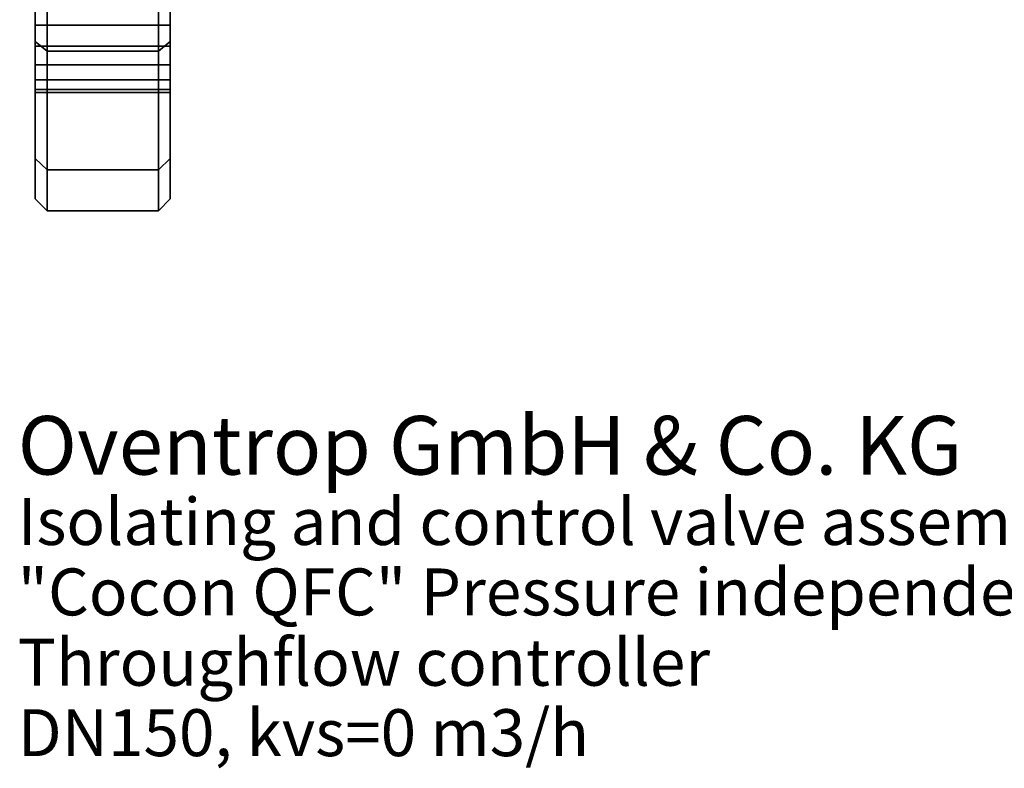
# Model space of a CAD drawing. Extents: x -195 to 303, y -238 to 142.
# Drawn here: x -195 to -27, y -238 to -110 of the extents above; entities that cross this region are included whole.
import ezdxf

# ---------------------------------------------------------------- set-up
doc = ezdxf.new("R2010")
doc.units = 0
doc.header["$MEASUREMENT"] = 0
doc.layers.add('$TD_AUDIT_GENERATED_(27)', color=7, linetype='Continuous')
doc.styles.get("Standard").update_dxf_attribs({"font": 'txt', "height": 0.2})

# ---------------------------------------------------------------- blocks, each defined once
blk = doc.blocks.new('(null)_Text28826')
at = {"layer": '$TD_AUDIT_GENERATED_(27)', "color": 1}
blk.add_text('Oventrop GmbH & Co. KG', height=10, dxfattribs=at).set_placement((0, -45))
at = {"layer": '$TD_AUDIT_GENERATED_(27)', "color": 2}
for s, p in [('Isolating and control valve assemblies', (0, -57)), ('"Cocon QFC" Pressure independent control valve (1.5 - 150 kbm/h)', (0, -69)), ('Throughflow controller', (0, -81)), ('DN150, kvs=0 m3/h', (0, -93))]:
    blk.add_text(s, height=8, dxfattribs=at).set_placement(p)
blk = doc.blocks.new('Block_Picture__28826')
at = {"layer": '$TD_AUDIT_GENERATED_(27)', "color": 9}
for points, invisible_edges in [([(-192, -113.67, 82.58), (-192, -44.08, 60.68), (-192, -60.68, 44.08)], 9), ([(-192, -113.67, 82.58), (-192, -82.58, 113.67), (-192, -44.08, 60.68)], 10), ([(-190, -115.28, -83.76), (-190, -44.08, -60.68), (-190, -60.68, -44.08)], 9), ([(-190, -115.28, -83.76), (-190, -83.76, -115.28), (-190, -44.08, -60.68)], 10), ([(-171, -115.28, 83.76), (-171, -44.08, 60.68), (-171, -60.68, 44.08)], 9), ([(-171, -115.28, 83.76), (-171, -83.76, 115.28), (-171, -44.08, 60.68)], 10), ([(-169, -44.08, -60.68), (-169, -113.67, -82.58), (-169, -82.58, -113.67)], 9), ([(-169, -44.08, -60.68), (-169, -60.68, -44.08), (-169, -113.67, -82.58)], 10), ([(-192, -82.58, -113.67), (-192, -113.67, -82.58), (-192, -60.68, -44.08)], 10), ([(-192, -113.67, -82.58), (-192, -65.45, -34.72), (-192, -60.68, -44.08)], 9), ([(-192, -104.11, 55.22), (-192, -113.67, 82.58), (-192, -60.68, 44.08)], 11), ([(-190, -83.76, 115.28), (-190, -115.28, 83.76), (-190, -60.68, 44.08)], 10), ([(-190, -115.28, 83.76), (-190, -65.45, 34.72), (-190, -60.68, 44.08)], 9), ([(-190, -104.11, -55.22), (-190, -115.28, -83.76), (-190, -60.68, -44.08)], 11), ([(-190, -60.68, 44.08), (-190, -107.32, 56.86), (-190, -115.28, 83.76)], 3), ([(-190, -71.33, -23.18), (-190, -60.68, -44.08), (-190, -115.28, -83.76)], 8), ([(-171, -60.68, -44.08), (-171, -107.32, -56.86), (-171, -115.28, -83.76)], 3), ([(-171, -71.33, 23.18), (-171, -60.68, 44.08), (-171, -115.28, 83.76)], 8), ([(-171, -83.76, -115.28), (-171, -115.28, -83.76), (-171, -60.68, -44.08)], 10), ([(-171, -115.28, -83.76), (-171, -65.45, -34.72), (-171, -60.68, -44.08)], 9), ([(-171, -104.11, 55.22), (-171, -115.28, 83.76), (-171, -60.68, 44.08)], 11), ([(-169, -60.68, 44.08), (-169, -82.58, 113.67), (-169, -113.67, 82.58)], 9), ([(-169, -65.45, 34.72), (-169, -60.68, 44.08), (-169, -113.67, 82.58)], 10), ([(-169, -60.68, -44.08), (-169, -104.11, -55.22), (-169, -113.67, -82.58)], 11), ([(-192, -113.67, -82.58), (-192, -104.11, -55.22), (-192, -65.45, -34.72)], 11), ([(-190, -115.28, 83.76), (-190, -104.11, 55.22), (-190, -65.45, 34.72)], 11), ([(-171, -115.28, -83.76), (-171, -104.11, -55.22), (-171, -65.45, -34.72)], 11), ([(-169, -65.45, 34.72), (-169, -113.67, 82.58), (-169, -104.11, 55.22)], 11), ([(-192, -110.87, 34.42), (-192, -71.33, 23.18), (-192, -71.49, 22.19)], 9), ([(-192, -110.87, 34.42), (-192, -107.55, 34.95), (-192, -71.33, 23.18)], 10), ([(-192, -107.55, -34.95), (-192, -110.87, -34.42), (-192, -71.49, -22.19)], 10), ([(-192, -110.87, -34.42), (-192, -71.54, -21.87), (-192, -71.49, -22.19)], 9), ([(-192, -140.5), (-192, -71.49, 22.19), (-192, -75)], 9), ([(-192, -140.5), (-192, -110.87, 34.42), (-192, -71.49, 22.19)], 11), ([(-192, -110.87, -34.42), (-192, -114.42, -34.98), (-192, -71.54, -21.87)], 10), ([(-192, -114.42, -34.98), (-192, -75), (-192, -71.54, -21.87)], 9), ([(-190, -110.87, -34.42), (-190, -71.33, -23.18), (-190, -71.49, -22.19)], 9), ([(-190, -110.87, -34.42), (-190, -107.55, -34.95), (-190, -71.33, -23.18)], 10), ([(-190, -71.33, 23.18), (-190, -142.5), (-190, -107.55, 34.95)], 3), ([(-190, -71.33, 23.18), (-190, -75), (-190, -142.5)], 8), ([(-190, -71.33, -23.18), (-190, -107.55, -34.95), (-190, -110.87, -34.42)], 8), ([(-190, -71.33, -23.18), (-190, -110.87, -34.42), (-190, -114.42, -34.98)], 9), ([(-190, -71.33, -23.18), (-190, -114.42, -34.98), (-190, -75)], 3), ([(-190, -71.33, -23.18), (-190, -115.28, -83.76), (-190, -101.57, -52.68)], 11), ([(-190, -107.55, 34.95), (-190, -110.87, 34.42), (-190, -71.49, 22.19)], 10), ([(-190, -110.87, 34.42), (-190, -71.54, 21.87), (-190, -71.49, 22.19)], 9), ([(-190, -142.5), (-190, -71.49, -22.19), (-190, -75)], 9), ([(-190, -142.5), (-190, -110.87, -34.42), (-190, -71.49, -22.19)], 11), ([(-190, -110.87, 34.42), (-190, -114.42, 34.98), (-190, -71.54, 21.87)], 10), ([(-190, -114.42, 34.98), (-190, -75), (-190, -71.54, 21.87)], 9), ([(-171, -71.33, -23.18), (-171, -142.5), (-171, -107.55, -34.95)], 3), ([(-171, -71.33, -23.18), (-171, -75), (-171, -142.5)], 8), ([(-171, -71.33, 23.18), (-171, -107.55, 34.95), (-171, -110.87, 34.42)], 8), ([(-171, -71.33, 23.18), (-171, -110.87, 34.42), (-171, -114.42, 34.98)], 9), ([(-171, -71.33, 23.18), (-171, -114.42, 34.98), (-171, -75)], 3), ([(-171, -71.33, 23.18), (-171, -115.28, 83.76), (-171, -101.57, 52.68)], 11), ([(-171, -110.87, 34.42), (-171, -71.33, 23.18), (-171, -71.49, 22.19)], 9), ([(-171, -110.87, 34.42), (-171, -107.55, 34.95), (-171, -71.33, 23.18)], 10), ([(-171, -107.55, -34.95), (-171, -110.87, -34.42), (-171, -71.49, -22.19)], 10), ([(-171, -110.87, -34.42), (-171, -71.54, -21.87), (-171, -71.49, -22.19)], 9), ([(-171, -142.5), (-171, -71.49, 22.19), (-171, -75)], 9), ([(-171, -142.5), (-171, -110.87, 34.42), (-171, -71.49, 22.19)], 11), ([(-171, -110.87, -34.42), (-171, -114.42, -34.98), (-171, -71.54, -21.87)], 10), ([(-171, -114.42, -34.98), (-171, -75), (-171, -71.54, -21.87)], 9), ([(-169, -71.33, -23.18), (-169, -110.87, -34.42), (-169, -107.55, -34.95)], 9), ([(-169, -71.33, -23.18), (-169, -71.49, -22.19), (-169, -110.87, -34.42)], 10), ([(-169, -71.49, 22.19), (-169, -107.55, 34.95), (-169, -110.87, 34.42)], 9), ([(-169, -71.54, 21.87), (-169, -71.49, 22.19), (-169, -110.87, 34.42)], 10), ([(-169, -71.49, -22.19), (-169, -140.5), (-169, -110.87, -34.42)], 11), ([(-169, -71.49, -22.19), (-169, -75), (-169, -140.5)], 10), ([(-169, -71.54, 21.87), (-169, -110.87, 34.42), (-169, -114.42, 34.98)], 9), ([(-169, -75), (-169, -71.54, 21.87), (-169, -114.42, 34.98)], 10), ([(-192, -114.42, -34.98), (-192, -140.5), (-192, -75)], 11), ([(-190, -114.42, 34.98), (-190, -142.5), (-190, -75)], 11), ([(-190, -135.53, -44.03), (-190, -75), (-190, -117.63, -36.62)], 11), ([(-190, -114.42, -34.98), (-190, -117.63, -36.62), (-190, -75)], 10), ([(-190, -135.53, -44.03), (-190, -142.5), (-190, -75)], 8), ([(-171, -135.53, 44.03), (-171, -75), (-171, -117.63, 36.62)], 11), ([(-171, -114.42, 34.98), (-171, -117.63, 36.62), (-171, -75)], 10), ([(-171, -135.53, 44.03), (-171, -142.5), (-171, -75)], 8), ([(-171, -114.42, -34.98), (-171, -142.5), (-171, -75)], 11), ([(-169, -75), (-169, -114.42, 34.98), (-169, -140.5)], 11), ([(-190, -104.11, -55.22), (-190, -101.57, -52.68), (-190, -115.28, -83.76)], 10), ([(-171, -104.11, 55.22), (-171, -101.57, 52.68), (-171, -115.28, 83.76)], 10), ([(-192, -107.32, -56.86), (-192, -104.11, -55.22), (-192, -113.67, -82.58)], 10), ([(-192, -104.11, 55.22), (-192, -107.32, 56.86), (-192, -113.67, 82.58)], 10), ([(-190, -107.32, 56.86), (-190, -104.11, 55.22), (-190, -115.28, 83.76)], 10), ([(-190, -104.11, -55.22), (-190, -107.32, -56.86), (-190, -115.28, -83.76)], 10), ([(-190, -107.32, -56.86), (-190, -104.11, -55.22), (-190, -115.28, -83.76)], 10), ([(-171, -107.32, 56.86), (-171, -104.11, 55.22), (-171, -115.28, 83.76)], 10), ([(-171, -107.32, -56.86), (-171, -104.11, -55.22), (-171, -115.28, -83.76)], 10), ([(-171, -104.11, 55.22), (-171, -107.32, 56.86), (-171, -115.28, 83.76)], 10), ([(-169, -107.32, 56.86), (-169, -104.11, 55.22), (-169, -113.67, 82.58)], 10), ([(-169, -104.11, -55.22), (-169, -107.32, -56.86), (-169, -113.67, -82.58)], 10), ([(-192, -110.87, -57.42), (-192, -107.32, -56.86), (-192, -113.67, -82.58)], 10), ([(-192, -113.67, 82.58), (-192, -107.32, 56.86), (-192, -110.87, 57.42)], 9), ([(-192, -110.87, 57.42), (-192, -107.32, 56.86), (-190, -110.87, 57.42)], 2), ([(-192, -107.32, 56.86), (-190, -107.32, 56.86), (-190, -110.87, 57.42)], 8), ([(-192, -107.32, 34.98), (-192, -110.87, 34.42), (-190, -107.32, 34.98)], 2), ([(-192, -110.87, 34.42), (-190, -110.87, 34.42), (-190, -107.32, 34.98)], 8), ([(-192, -110.87, -34.42), (-192, -107.32, -34.98), (-190, -110.87, -34.42)], 2), ([(-192, -107.32, -34.98), (-190, -107.32, -34.98), (-190, -110.87, -34.42)], 8), ([(-192, -107.32, -56.86), (-192, -110.87, -57.42), (-190, -107.32, -56.86)], 2), ([(-192, -110.87, -57.42), (-190, -110.87, -57.42), (-190, -107.32, -56.86)], 8), ([(-190, -110.87, 57.42), (-190, -107.32, 56.86), (-190, -115.28, 83.76)], 10), ([(-190, -115.28, -83.76), (-190, -107.32, -56.86), (-190, -110.87, -57.42)], 9), ([(-190, -107.32, 56.86), (-190, -110.87, 57.42), (-190, -115.28, 83.76)], 10), ([(-190, -110.87, -57.42), (-190, -107.32, -56.86), (-190, -115.28, -83.76)], 10), ([(-190, -110.87, 57.42), (-190, -107.32, 56.86), (-171, -110.87, 57.42)], 2), ([(-190, -107.32, 56.86), (-171, -107.32, 56.86), (-171, -110.87, 57.42)], 8), ([(-190, -107.32, 34.98), (-190, -110.87, 34.42), (-171, -107.32, 34.98)], 2), ([(-190, -110.87, 34.42), (-171, -110.87, 34.42), (-171, -107.32, 34.98)], 8), ([(-190, -110.87, -34.42), (-190, -107.32, -34.98), (-171, -110.87, -34.42)], 2), ([(-190, -107.32, -34.98), (-171, -107.32, -34.98), (-171, -110.87, -34.42)], 8), ([(-190, -107.32, -56.86), (-190, -110.87, -57.42), (-171, -107.32, -56.86)], 2), ([(-190, -110.87, -57.42), (-171, -110.87, -57.42), (-171, -107.32, -56.86)], 8), ([(-171, -107.32, -56.86), (-171, -110.87, -57.42), (-171, -115.28, -83.76)], 10), ([(-171, -110.87, 57.42), (-171, -107.32, 56.86), (-171, -115.28, 83.76)], 10), ([(-171, -110.87, -57.42), (-171, -107.32, -56.86), (-171, -115.28, -83.76)], 10), ([(-171, -115.28, 83.76), (-171, -107.32, 56.86), (-171, -110.87, 57.42)], 9), ([(-171, -110.87, 57.42), (-171, -107.32, 56.86), (-169, -110.87, 57.42)], 2), ([(-171, -107.32, 56.86), (-169, -107.32, 56.86), (-169, -110.87, 57.42)], 8), ([(-171, -107.32, 34.98), (-171, -110.87, 34.42), (-169, -107.32, 34.98)], 2), ([(-171, -110.87, 34.42), (-169, -110.87, 34.42), (-169, -107.32, 34.98)], 8), ([(-171, -110.87, -34.42), (-171, -107.32, -34.98), (-169, -110.87, -34.42)], 2), ([(-171, -107.32, -34.98), (-169, -107.32, -34.98), (-169, -110.87, -34.42)], 8), ([(-171, -107.32, -56.86), (-171, -110.87, -57.42), (-169, -107.32, -56.86)], 2), ([(-171, -110.87, -57.42), (-169, -110.87, -57.42), (-169, -107.32, -56.86)], 8), ([(-169, -110.87, 57.42), (-169, -107.32, 56.86), (-169, -113.67, 82.58)], 10), ([(-169, -113.67, -82.58), (-169, -107.32, -56.86), (-169, -110.87, -57.42)], 9), ([(-190, -110.87, 34.42), (-190, -107.55, 34.95), (-190, -142.5)], 10), ([(-171, -110.87, -34.42), (-171, -107.55, -34.95), (-171, -142.5)], 10), ([(-192, -114.42, -56.86), (-192, -110.87, -57.42), (-192, -113.67, -82.58)], 10), ([(-192, -114.42, 34.98), (-192, -110.87, 34.42), (-192, -140.5)], 10), ([(-192, -113.67, 82.58), (-192, -110.87, 57.42), (-192, -114.42, 56.86)], 9), ([(-192, -110.87, 34.42), (-192, -114.42, 34.98), (-190, -110.87, 34.42)], 2), ([(-192, -114.42, 34.98), (-190, -114.42, 34.98), (-190, -110.87, 34.42)], 8), ([(-192, -114.42, 56.86), (-192, -110.87, 57.42), (-190, -114.42, 56.86)], 2), ([(-192, -110.87, 57.42), (-190, -110.87, 57.42), (-190, -114.42, 56.86)], 8), ([(-192, -110.87, -57.42), (-192, -114.42, -56.86), (-190, -110.87, -57.42)], 2), ([(-192, -114.42, -56.86), (-190, -114.42, -56.86), (-190, -110.87, -57.42)], 8), ([(-192, -114.42, -34.98), (-192, -110.87, -34.42), (-190, -114.42, -34.98)], 2), ([(-192, -110.87, -34.42), (-190, -110.87, -34.42), (-190, -114.42, -34.98)], 8), ([(-190, -114.42, 56.86), (-190, -110.87, 57.42), (-190, -115.28, 83.76)], 10), ([(-190, -114.42, -34.98), (-190, -110.87, -34.42), (-190, -142.5)], 10), ([(-190, -115.28, -83.76), (-190, -110.87, -57.42), (-190, -114.42, -56.86)], 9), ([(-190, -115.28, 83.76), (-190, -110.87, 57.42), (-190, -114.42, 56.86)], 9), ([(-190, -114.42, 34.98), (-190, -110.87, 34.42), (-190, -142.5)], 10), ([(-190, -114.42, -56.86), (-190, -110.87, -57.42), (-190, -115.28, -83.76)], 10), ([(-190, -110.87, 34.42), (-190, -114.42, 34.98), (-171, -110.87, 34.42)], 2), ([(-190, -114.42, 34.98), (-171, -114.42, 34.98), (-171, -110.87, 34.42)], 8), ([(-190, -114.42, 56.86), (-190, -110.87, 57.42), (-171, -114.42, 56.86)], 2), ([(-190, -110.87, 57.42), (-171, -110.87, 57.42), (-171, -114.42, 56.86)], 8), ([(-190, -110.87, -57.42), (-190, -114.42, -56.86), (-171, -110.87, -57.42)], 2), ([(-190, -114.42, -56.86), (-171, -114.42, -56.86), (-171, -110.87, -57.42)], 8), ([(-190, -114.42, -34.98), (-190, -110.87, -34.42), (-171, -114.42, -34.98)], 2), ([(-190, -110.87, -34.42), (-171, -110.87, -34.42), (-171, -114.42, -34.98)], 8), ([(-171, -115.28, -83.76), (-171, -110.87, -57.42), (-171, -114.42, -56.86)], 9), ([(-171, -114.42, -34.98), (-171, -110.87, -34.42), (-171, -142.5)], 10), ([(-171, -114.42, 56.86), (-171, -110.87, 57.42), (-171, -115.28, 83.76)], 10), ([(-171, -114.42, -56.86), (-171, -110.87, -57.42), (-171, -115.28, -83.76)], 10), ([(-171, -114.42, 34.98), (-171, -110.87, 34.42), (-171, -142.5)], 10), ([(-171, -115.28, 83.76), (-171, -110.87, 57.42), (-171, -114.42, 56.86)], 9), ([(-171, -110.87, 34.42), (-171, -114.42, 34.98), (-169, -110.87, 34.42)], 2), ([(-171, -114.42, 34.98), (-169, -114.42, 34.98), (-169, -110.87, 34.42)], 8), ([(-171, -114.42, 56.86), (-171, -110.87, 57.42), (-169, -114.42, 56.86)], 2), ([(-171, -110.87, 57.42), (-169, -110.87, 57.42), (-169, -114.42, 56.86)], 8), ([(-171, -110.87, -57.42), (-171, -114.42, -56.86), (-169, -110.87, -57.42)], 2), ([(-171, -114.42, -56.86), (-169, -114.42, -56.86), (-169, -110.87, -57.42)], 8), ([(-171, -114.42, -34.98), (-171, -110.87, -34.42), (-169, -114.42, -34.98)], 2), ([(-171, -110.87, -34.42), (-169, -110.87, -34.42), (-169, -114.42, -34.98)], 8), ([(-169, -114.42, 56.86), (-169, -110.87, 57.42), (-169, -113.67, 82.58)], 10), ([(-169, -114.42, -34.98), (-169, -110.87, -34.42), (-169, -140.5)], 10), ([(-169, -113.67, -82.58), (-169, -110.87, -57.42), (-169, -114.42, -56.86)], 9), ([(-192, -117.63, -55.22), (-192, -114.42, -56.86), (-192, -113.67, -82.58)], 10), ([(-192, -133.62, -43.42), (-192, -117.63, -55.22), (-192, -113.67, -82.58)], 3), ([(-192, -113.67, 82.58), (-192, -114.42, 56.86), (-192, -117.63, 55.22)], 9), ([(-192, -113.67, 82.58), (-192, -117.63, 55.22), (-192, -120.17, 52.68)], 9), ([(-192, -113.67, 82.58), (-192, -120.17, 52.68), (-192, -121.81, 49.47)], 9), ([(-192, -113.67, 82.58), (-192, -121.81, 49.47), (-192, -133.62, 43.42)], 3), ([(-169, -117.63, 55.22), (-169, -114.42, 56.86), (-169, -113.67, 82.58)], 10), ([(-169, -133.62, 43.42), (-169, -117.63, 55.22), (-169, -113.67, 82.58)], 3), ([(-169, -113.67, -82.58), (-169, -114.42, -56.86), (-169, -117.63, -55.22)], 9), ([(-169, -113.67, -82.58), (-169, -117.63, -55.22), (-169, -120.17, -52.68)], 9), ([(-169, -113.67, -82.58), (-169, -120.17, -52.68), (-169, -121.81, -49.47)], 9), ([(-169, -113.67, -82.58), (-169, -121.81, -49.47), (-169, -133.62, -43.42)], 3), ([(-192, -140.5), (-192, -114.42, -34.98), (-192, -117.63, -36.62)], 9), ([(-192, -133.62, 43.42), (-192, -117.63, 36.62), (-192, -114.42, 34.98)], 9), ([(-192, -133.62, 43.42), (-192, -114.42, 34.98), (-192, -140.5)], 3), ([(-192, -114.42, 34.98), (-192, -117.63, 36.62), (-190, -114.42, 34.98)], 2), ([(-192, -117.63, 36.62), (-190, -117.63, 36.62), (-190, -114.42, 34.98)], 8), ([(-192, -117.63, 55.22), (-192, -114.42, 56.86), (-190, -117.63, 55.22)], 2), ([(-192, -114.42, 56.86), (-190, -114.42, 56.86), (-190, -117.63, 55.22)], 8), ([(-192, -114.42, -56.86), (-192, -117.63, -55.22), (-190, -114.42, -56.86)], 2), ([(-192, -117.63, -55.22), (-190, -117.63, -55.22), (-190, -114.42, -56.86)], 8), ([(-192, -117.63, -36.62), (-192, -114.42, -34.98), (-190, -117.63, -36.62)], 2), ([(-192, -114.42, -34.98), (-190, -114.42, -34.98), (-190, -117.63, -36.62)], 8), ([(-190, -117.63, 55.22), (-190, -114.42, 56.86), (-190, -115.28, 83.76)], 10), ([(-190, -142.5), (-190, -114.42, 34.98), (-190, -117.63, 36.62)], 9), ([(-190, -135.53, -44.03), (-190, -117.63, -36.62), (-190, -114.42, -34.98)], 9), ([(-190, -135.53, -44.03), (-190, -114.42, -34.98), (-190, -142.5)], 3), ([(-190, -115.28, -83.76), (-190, -114.42, -56.86), (-190, -117.63, -55.22)], 9), ([(-190, -115.28, 83.76), (-190, -114.42, 56.86), (-190, -117.63, 55.22)], 9), ([(-190, -135.53, 44.03), (-190, -117.63, 36.62), (-190, -114.42, 34.98)], 9), ([(-190, -135.53, 44.03), (-190, -114.42, 34.98), (-190, -142.5)], 3), ([(-190, -117.63, -55.22), (-190, -114.42, -56.86), (-190, -115.28, -83.76)], 10), ([(-190, -114.42, 34.98), (-190, -117.63, 36.62), (-171, -114.42, 34.98)], 2), ([(-190, -117.63, 36.62), (-171, -117.63, 36.62), (-171, -114.42, 34.98)], 8), ([(-190, -117.63, 55.22), (-190, -114.42, 56.86), (-171, -117.63, 55.22)], 2), ([(-190, -114.42, 56.86), (-171, -114.42, 56.86), (-171, -117.63, 55.22)], 8), ([(-190, -114.42, -56.86), (-190, -117.63, -55.22), (-171, -114.42, -56.86)], 2), ([(-190, -117.63, -55.22), (-171, -117.63, -55.22), (-171, -114.42, -56.86)], 8), ([(-190, -117.63, -36.62), (-190, -114.42, -34.98), (-171, -117.63, -36.62)], 2), ([(-190, -114.42, -34.98), (-171, -114.42, -34.98), (-171, -117.63, -36.62)], 8), ([(-190, -135.53, 44.03), (-190, -117.63, 55.22), (-190, -115.28, 83.76)], 3), ([(-190, -115.28, -83.76), (-190, -117.63, -55.22), (-190, -120.17, -52.68)], 9), ([(-190, -115.28, -83.76), (-190, -120.17, -52.68), (-190, -121.81, -49.47)], 9), ([(-190, -115.28, -83.76), (-190, -121.81, -49.47), (-190, -135.53, -44.03)], 3), ([(-190, -115.28, 83.76), (-190, -117.63, 55.22), (-190, -120.17, 52.68)], 9), ([(-190, -115.28, 83.76), (-190, -120.17, 52.68), (-190, -121.81, 49.47)], 9), ([(-190, -115.28, 83.76), (-190, -121.81, 49.47), (-190, -135.53, 44.03)], 3), ([(-190, -135.53, -44.03), (-190, -117.63, -55.22), (-190, -115.28, -83.76)], 3), ([(-171, -115.28, -83.76), (-171, -114.42, -56.86), (-171, -117.63, -55.22)], 9), ([(-171, -135.53, -44.03), (-171, -117.63, -36.62), (-171, -114.42, -34.98)], 9), ([(-171, -135.53, -44.03), (-171, -114.42, -34.98), (-171, -142.5)], 3), ([(-171, -117.63, 55.22), (-171, -114.42, 56.86), (-171, -115.28, 83.76)], 10), ([(-171, -117.63, -55.22), (-171, -114.42, -56.86), (-171, -115.28, -83.76)], 10), ([(-171, -142.5), (-171, -114.42, -34.98), (-171, -117.63, -36.62)], 9), ([(-171, -135.53, 44.03), (-171, -117.63, 36.62), (-171, -114.42, 34.98)], 9), ([(-171, -135.53, 44.03), (-171, -114.42, 34.98), (-171, -142.5)], 3), ([(-171, -115.28, 83.76), (-171, -114.42, 56.86), (-171, -117.63, 55.22)], 9), ([(-171, -114.42, 34.98), (-171, -117.63, 36.62), (-169, -114.42, 34.98)], 2), ([(-171, -117.63, 36.62), (-169, -117.63, 36.62), (-169, -114.42, 34.98)], 8), ([(-171, -117.63, 55.22), (-171, -114.42, 56.86), (-169, -117.63, 55.22)], 2), ([(-171, -114.42, 56.86), (-169, -114.42, 56.86), (-169, -117.63, 55.22)], 8), ([(-171, -114.42, -56.86), (-171, -117.63, -55.22), (-169, -114.42, -56.86)], 2), ([(-171, -117.63, -55.22), (-169, -117.63, -55.22), (-169, -114.42, -56.86)], 8), ([(-171, -117.63, -36.62), (-171, -114.42, -34.98), (-169, -117.63, -36.62)], 2), ([(-171, -114.42, -34.98), (-169, -114.42, -34.98), (-169, -117.63, -36.62)], 8), ([(-171, -115.28, -83.76), (-171, -117.63, -55.22), (-171, -120.17, -52.68)], 9), ([(-171, -115.28, -83.76), (-171, -120.17, -52.68), (-171, -121.81, -49.47)], 9), ([(-171, -115.28, -83.76), (-171, -121.81, -49.47), (-171, -135.53, -44.03)], 3), ([(-171, -135.53, 44.03), (-171, -117.63, 55.22), (-171, -115.28, 83.76)], 3), ([(-171, -135.53, -44.03), (-171, -117.63, -55.22), (-171, -115.28, -83.76)], 3), ([(-171, -115.28, 83.76), (-171, -117.63, 55.22), (-171, -120.17, 52.68)], 9), ([(-171, -115.28, 83.76), (-171, -120.17, 52.68), (-171, -121.81, 49.47)], 9), ([(-171, -115.28, 83.76), (-171, -121.81, 49.47), (-171, -135.53, 44.03)], 3), ([(-169, -140.5), (-169, -114.42, 34.98), (-169, -117.63, 36.62)], 9), ([(-169, -133.62, -43.42), (-169, -117.63, -36.62), (-169, -114.42, -34.98)], 9), ([(-169, -133.62, -43.42), (-169, -114.42, -34.98), (-169, -140.5)], 3), ([(-192, -133.62, -43.42), (-192, -120.17, -52.68), (-192, -117.63, -55.22)], 9), ([(-192, -140.5), (-192, -117.63, -36.62), (-192, -133.62, -43.42)], 3), ([(-192, -117.63, -36.62), (-192, -120.01, -38.99), (-192, -133.62, -43.42)], 10), ([(-192, -133.62, 43.42), (-192, -120.01, 38.99), (-192, -117.63, 36.62)], 9), ([(-192, -117.63, 36.62), (-192, -120.17, 39.16), (-190, -117.63, 36.62)], 2), ([(-192, -120.17, 39.16), (-190, -120.17, 39.16), (-190, -117.63, 36.62)], 8), ([(-192, -120.17, 52.68), (-192, -117.63, 55.22), (-190, -120.17, 52.68)], 2), ([(-192, -117.63, 55.22), (-190, -117.63, 55.22), (-190, -120.17, 52.68)], 8), ([(-192, -117.63, -55.22), (-192, -120.17, -52.68), (-190, -117.63, -55.22)], 2), ([(-192, -120.17, -52.68), (-190, -120.17, -52.68), (-190, -117.63, -55.22)], 8), ([(-192, -120.17, -39.16), (-192, -117.63, -36.62), (-190, -120.17, -39.16)], 2), ([(-192, -117.63, -36.62), (-190, -117.63, -36.62), (-190, -120.17, -39.16)], 8), ([(-190, -135.53, 44.03), (-190, -120.17, 52.68), (-190, -117.63, 55.22)], 9), ([(-190, -142.5), (-190, -117.63, 36.62), (-190, -135.53, 44.03)], 3), ([(-190, -117.63, 36.62), (-190, -120.01, 38.99), (-190, -135.53, 44.03)], 10), ([(-190, -135.53, -44.03), (-190, -120.01, -38.99), (-190, -117.63, -36.62)], 9), ([(-190, -135.53, 44.03), (-190, -120.01, 38.99), (-190, -117.63, 36.62)], 8), ([(-190, -135.53, -44.03), (-190, -117.63, -36.62), (-190, -120.01, -38.99)], 1), ([(-190, -135.53, -44.03), (-190, -120.17, -52.68), (-190, -117.63, -55.22)], 9), ([(-190, -117.63, 36.62), (-190, -120.17, 39.16), (-171, -117.63, 36.62)], 2), ([(-190, -120.17, 39.16), (-171, -120.17, 39.16), (-171, -117.63, 36.62)], 8), ([(-190, -120.17, 52.68), (-190, -117.63, 55.22), (-171, -120.17, 52.68)], 2), ([(-190, -117.63, 55.22), (-171, -117.63, 55.22), (-171, -120.17, 52.68)], 8), ([(-190, -117.63, -55.22), (-190, -120.17, -52.68), (-171, -117.63, -55.22)], 2), ([(-190, -120.17, -52.68), (-171, -120.17, -52.68), (-171, -117.63, -55.22)], 8), ([(-190, -120.17, -39.16), (-190, -117.63, -36.62), (-171, -120.17, -39.16)], 2), ([(-190, -117.63, -36.62), (-171, -117.63, -36.62), (-171, -120.17, -39.16)], 8), ([(-171, -135.53, -44.03), (-171, -120.01, -38.99), (-171, -117.63, -36.62)], 8), ([(-171, -135.53, 44.03), (-171, -117.63, 36.62), (-171, -120.01, 38.99)], 1), ([(-171, -135.53, 44.03), (-171, -120.17, 52.68), (-171, -117.63, 55.22)], 9), ([(-171, -135.53, -44.03), (-171, -120.17, -52.68), (-171, -117.63, -55.22)], 9), ([(-171, -142.5), (-171, -117.63, -36.62), (-171, -135.53, -44.03)], 3), ([(-171, -117.63, -36.62), (-171, -120.01, -38.99), (-171, -135.53, -44.03)], 10), ([(-171, -135.53, 44.03), (-171, -120.01, 38.99), (-171, -117.63, 36.62)], 9), ([(-171, -117.63, 36.62), (-171, -120.17, 39.16), (-169, -117.63, 36.62)], 2), ([(-171, -120.17, 39.16), (-169, -120.17, 39.16), (-169, -117.63, 36.62)], 8), ([(-171, -120.17, 52.68), (-171, -117.63, 55.22), (-169, -120.17, 52.68)], 2), ([(-171, -117.63, 55.22), (-169, -117.63, 55.22), (-169, -120.17, 52.68)], 8), ([(-171, -117.63, -55.22), (-171, -120.17, -52.68), (-169, -117.63, -55.22)], 2), ([(-171, -120.17, -52.68), (-169, -120.17, -52.68), (-169, -117.63, -55.22)], 8), ([(-171, -120.17, -39.16), (-171, -117.63, -36.62), (-169, -120.17, -39.16)], 2), ([(-171, -117.63, -36.62), (-169, -117.63, -36.62), (-169, -120.17, -39.16)], 8), ([(-169, -133.62, 43.42), (-169, -120.17, 52.68), (-169, -117.63, 55.22)], 9), ([(-169, -140.5), (-169, -117.63, 36.62), (-169, -133.62, 43.42)], 3), ([(-169, -117.63, 36.62), (-169, -120.01, 38.99), (-169, -133.62, 43.42)], 10), ([(-169, -133.62, -43.42), (-169, -120.01, -38.99), (-169, -117.63, -36.62)], 9), ([(-192, -133.62, -43.42), (-192, -120.01, -38.99), (-192, -120.17, -39.16)], 9), ([(-192, -120.17, 39.16), (-192, -120.01, 38.99), (-192, -133.62, 43.42)], 10), ([(-192, -133.62, -43.42), (-192, -120.17, -39.16), (-192, -121.81, -42.37)], 9), ([(-192, -133.62, -43.42), (-192, -121.81, -49.47), (-192, -120.17, -52.68)], 9), ([(-192, -121.81, 42.37), (-192, -120.17, 39.16), (-192, -133.62, 43.42)], 10), ([(-192, -120.17, 39.16), (-192, -121.81, 42.37), (-190, -120.17, 39.16)], 2), ([(-192, -121.81, 42.37), (-190, -121.81, 42.37), (-190, -120.17, 39.16)], 8), ([(-192, -121.81, 49.47), (-192, -120.17, 52.68), (-190, -121.81, 49.47)], 2), ([(-192, -120.17, 52.68), (-190, -120.17, 52.68), (-190, -121.81, 49.47)], 8), ([(-192, -120.17, -52.68), (-192, -121.81, -49.47), (-190, -120.17, -52.68)], 2), ([(-192, -121.81, -49.47), (-190, -121.81, -49.47), (-190, -120.17, -52.68)], 8), ([(-192, -121.81, -42.37), (-192, -120.17, -39.16), (-190, -121.81, -42.37)], 2), ([(-192, -120.17, -39.16), (-190, -120.17, -39.16), (-190, -121.81, -42.37)], 8), ([(-190, -135.53, 44.03), (-190, -120.01, 38.99), (-190, -120.17, 39.16)], 9), ([(-190, -120.17, -39.16), (-190, -120.01, -38.99), (-190, -135.53, -44.03)], 10), ([(-190, -135.53, 44.03), (-190, -120.17, 39.16), (-190, -120.01, 38.99)], 1), ([(-190, -120.17, -39.16), (-190, -135.53, -44.03), (-190, -120.01, -38.99)], 1), ([(-190, -135.53, 44.03), (-190, -120.17, 39.16), (-190, -121.81, 42.37)], 9), ([(-190, -135.53, 44.03), (-190, -121.81, 49.47), (-190, -120.17, 52.68)], 9), ([(-190, -121.81, -42.37), (-190, -120.17, -39.16), (-190, -135.53, -44.03)], 10), ([(-190, -135.53, 44.03), (-190, -121.81, 42.37), (-190, -120.17, 39.16)], 9), ([(-190, -135.53, -44.03), (-190, -120.17, -39.16), (-190, -121.81, -42.37)], 9), ([(-190, -135.53, -44.03), (-190, -121.81, -49.47), (-190, -120.17, -52.68)], 9), ([(-190, -120.17, 39.16), (-190, -121.81, 42.37), (-171, -120.17, 39.16)], 2), ([(-190, -121.81, 42.37), (-171, -121.81, 42.37), (-171, -120.17, 39.16)], 8), ([(-190, -121.81, 49.47), (-190, -120.17, 52.68), (-171, -121.81, 49.47)], 2), ([(-190, -120.17, 52.68), (-171, -120.17, 52.68), (-171, -121.81, 49.47)], 8), ([(-190, -120.17, -52.68), (-190, -121.81, -49.47), (-171, -120.17, -52.68)], 2), ([(-190, -121.81, -49.47), (-171, -121.81, -49.47), (-171, -120.17, -52.68)], 8), ([(-190, -121.81, -42.37), (-190, -120.17, -39.16), (-171, -121.81, -42.37)], 2), ([(-190, -120.17, -39.16), (-171, -120.17, -39.16), (-171, -121.81, -42.37)], 8), ([(-171, -135.53, -44.03), (-171, -120.17, -39.16), (-171, -120.01, -38.99)], 1), ([(-171, -120.17, 39.16), (-171, -135.53, 44.03), (-171, -120.01, 38.99)], 1), ([(-171, -135.53, -44.03), (-171, -120.01, -38.99), (-171, -120.17, -39.16)], 9), ([(-171, -120.17, 39.16), (-171, -120.01, 38.99), (-171, -135.53, 44.03)], 10), ([(-171, -135.53, -44.03), (-171, -121.81, -42.37), (-171, -120.17, -39.16)], 9), ([(-171, -135.53, 44.03), (-171, -120.17, 39.16), (-171, -121.81, 42.37)], 9), ([(-171, -135.53, 44.03), (-171, -121.81, 49.47), (-171, -120.17, 52.68)], 9), ([(-171, -135.53, -44.03), (-171, -120.17, -39.16), (-171, -121.81, -42.37)], 9), ([(-171, -135.53, -44.03), (-171, -121.81, -49.47), (-171, -120.17, -52.68)], 9), ([(-171, -121.81, 42.37), (-171, -120.17, 39.16), (-171, -135.53, 44.03)], 10), ([(-171, -120.17, 39.16), (-171, -121.81, 42.37), (-169, -120.17, 39.16)], 2), ([(-171, -121.81, 42.37), (-169, -121.81, 42.37), (-169, -120.17, 39.16)], 8), ([(-171, -121.81, 49.47), (-171, -120.17, 52.68), (-169, -121.81, 49.47)], 2), ([(-171, -120.17, 52.68), (-169, -120.17, 52.68), (-169, -121.81, 49.47)], 8), ([(-171, -120.17, -52.68), (-171, -121.81, -49.47), (-169, -120.17, -52.68)], 2), ([(-171, -121.81, -49.47), (-169, -121.81, -49.47), (-169, -120.17, -52.68)], 8), ([(-171, -121.81, -42.37), (-171, -120.17, -39.16), (-169, -121.81, -42.37)], 2), ([(-171, -120.17, -39.16), (-169, -120.17, -39.16), (-169, -121.81, -42.37)], 8), ([(-169, -133.62, 43.42), (-169, -120.01, 38.99), (-169, -120.17, 39.16)], 9), ([(-169, -120.17, -39.16), (-169, -120.01, -38.99), (-169, -133.62, -43.42)], 10), ([(-169, -133.62, 43.42), (-169, -120.17, 39.16), (-169, -121.81, 42.37)], 9), ([(-169, -133.62, 43.42), (-169, -121.81, 49.47), (-169, -120.17, 52.68)], 9), ([(-169, -121.81, -42.37), (-169, -120.17, -39.16), (-169, -133.62, -43.42)], 10), ([(-192, -133.62, -43.42), (-192, -121.81, -42.37), (-192, -122.37, -45.92)], 9), ([(-192, -133.62, -43.42), (-192, -122.37, -45.92), (-192, -121.81, -49.47)], 9), ([(-192, -122.37, 45.92), (-192, -121.81, 42.37), (-192, -133.62, 43.42)], 10), ([(-192, -121.81, 49.47), (-192, -122.37, 45.92), (-192, -133.62, 43.42)], 10), ([(-192, -121.81, 42.37), (-192, -122.37, 45.92), (-190, -121.81, 42.37)], 2), ([(-192, -122.37, 45.92), (-190, -122.37, 45.92), (-190, -121.81, 42.37)], 8), ([(-192, -122.37, 45.92), (-192, -121.81, 49.47), (-190, -122.37, 45.92)], 2), ([(-192, -121.81, 49.47), (-190, -121.81, 49.47), (-190, -122.37, 45.92)], 8), ([(-192, -121.81, -49.47), (-192, -122.37, -45.92), (-190, -121.81, -49.47)], 2), ([(-192, -122.37, -45.92), (-190, -122.37, -45.92), (-190, -121.81, -49.47)], 8), ([(-192, -122.37, -45.92), (-192, -121.81, -42.37), (-190, -122.37, -45.92)], 2), ([(-192, -121.81, -42.37), (-190, -121.81, -42.37), (-190, -122.37, -45.92)], 8), ([(-190, -135.53, 44.03), (-190, -121.81, 42.37), (-190, -122.37, 45.92)], 9), ([(-190, -135.53, 44.03), (-190, -122.37, 45.92), (-190, -121.81, 49.47)], 9), ([(-190, -122.37, -45.92), (-190, -121.81, -42.37), (-190, -135.53, -44.03)], 10), ([(-190, -121.81, -49.47), (-190, -122.37, -45.92), (-190, -135.53, -44.03)], 10), ([(-190, -121.81, 49.47), (-190, -122.37, 45.92), (-190, -135.53, 44.03)], 10), ([(-190, -121.81, 42.37), (-190, -135.53, 44.03), (-190, -122.37, 45.92)], 3), ([(-190, -135.53, -44.03), (-190, -121.81, -42.37), (-190, -122.37, -45.92)], 9), ([(-190, -135.53, -44.03), (-190, -122.37, -45.92), (-190, -121.81, -49.47)], 9), ([(-190, -121.81, 42.37), (-190, -122.37, 45.92), (-171, -121.81, 42.37)], 2), ([(-190, -122.37, 45.92), (-171, -122.37, 45.92), (-171, -121.81, 42.37)], 8), ([(-190, -122.37, 45.92), (-190, -121.81, 49.47), (-171, -122.37, 45.92)], 2), ([(-190, -121.81, 49.47), (-171, -121.81, 49.47), (-171, -122.37, 45.92)], 8), ([(-190, -121.81, -49.47), (-190, -122.37, -45.92), (-171, -121.81, -49.47)], 2), ([(-190, -122.37, -45.92), (-171, -122.37, -45.92), (-171, -121.81, -49.47)], 8), ([(-190, -122.37, -45.92), (-190, -121.81, -42.37), (-171, -122.37, -45.92)], 2), ([(-190, -121.81, -42.37), (-171, -121.81, -42.37), (-171, -122.37, -45.92)], 8), ([(-171, -121.81, -49.47), (-171, -122.37, -45.92), (-171, -135.53, -44.03)], 10), ([(-171, -121.81, -42.37), (-171, -135.53, -44.03), (-171, -122.37, -45.92)], 3), ([(-171, -135.53, 44.03), (-171, -121.81, 42.37), (-171, -122.37, 45.92)], 9), ([(-171, -135.53, 44.03), (-171, -122.37, 45.92), (-171, -121.81, 49.47)], 9), ([(-171, -135.53, -44.03), (-171, -121.81, -42.37), (-171, -122.37, -45.92)], 9), ([(-171, -135.53, -44.03), (-171, -122.37, -45.92), (-171, -121.81, -49.47)], 9), ([(-171, -122.37, 45.92), (-171, -121.81, 42.37), (-171, -135.53, 44.03)], 10), ([(-171, -121.81, 49.47), (-171, -122.37, 45.92), (-171, -135.53, 44.03)], 10), ([(-171, -121.81, 42.37), (-171, -122.37, 45.92), (-169, -121.81, 42.37)], 2), ([(-171, -122.37, 45.92), (-169, -122.37, 45.92), (-169, -121.81, 42.37)], 8), ([(-171, -122.37, 45.92), (-171, -121.81, 49.47), (-169, -122.37, 45.92)], 2), ([(-171, -121.81, 49.47), (-169, -121.81, 49.47), (-169, -122.37, 45.92)], 8), ([(-171, -121.81, -49.47), (-171, -122.37, -45.92), (-169, -121.81, -49.47)], 2), ([(-171, -122.37, -45.92), (-169, -122.37, -45.92), (-169, -121.81, -49.47)], 8), ([(-171, -122.37, -45.92), (-171, -121.81, -42.37), (-169, -122.37, -45.92)], 2), ([(-171, -121.81, -42.37), (-169, -121.81, -42.37), (-169, -122.37, -45.92)], 8), ([(-169, -133.62, 43.42), (-169, -121.81, 42.37), (-169, -122.37, 45.92)], 9), ([(-169, -133.62, 43.42), (-169, -122.37, 45.92), (-169, -121.81, 49.47)], 9), ([(-169, -122.37, -45.92), (-169, -121.81, -42.37), (-169, -133.62, -43.42)], 10), ([(-169, -121.81, -49.47), (-169, -122.37, -45.92), (-169, -133.62, -43.42)], 10)]:
    blk.add_3dface(points, dxfattribs=dict(at, invisible_edges=invisible_edges))
for points in [[(-190, -44.08, 60.68), (-190, -60.68, 44.08), (-190, -115.28, 83.76), (-190, -83.76, 115.28)], [(-190, -60.68, -44.08), (-190, -44.08, -60.68), (-190, -83.76, -115.28), (-190, -115.28, -83.76)], [(-171, -44.08, -60.68), (-171, -60.68, -44.08), (-171, -115.28, -83.76), (-171, -83.76, -115.28)], [(-171, -60.68, 44.08), (-171, -44.08, 60.68), (-171, -83.76, 115.28), (-171, -115.28, 83.76)], [(-192, -82.58, -113.67), (-190, -83.76, -115.28), (-190, -115.28, -83.76), (-192, -113.67, -82.58)], [(-192, -113.67, 82.58), (-190, -115.28, 83.76), (-190, -83.76, 115.28), (-192, -82.58, 113.67)], [(-190, -83.76, -115.28), (-171, -83.76, -115.28), (-171, -115.28, -83.76), (-190, -115.28, -83.76)], [(-190, -115.28, 83.76), (-171, -115.28, 83.76), (-171, -83.76, 115.28), (-190, -83.76, 115.28)], [(-171, -83.76, -115.28), (-169, -82.58, -113.67), (-169, -113.67, -82.58), (-171, -115.28, -83.76)], [(-171, -115.28, 83.76), (-169, -113.67, 82.58), (-169, -82.58, 113.67), (-171, -83.76, 115.28)], [(-192, -113.67, -82.58), (-190, -115.28, -83.76), (-190, -135.53, -44.03), (-192, -133.62, -43.42)], [(-192, -133.62, 43.42), (-190, -135.53, 44.03), (-190, -115.28, 83.76), (-192, -113.67, 82.58)], [(-171, -115.28, -83.76), (-169, -113.67, -82.58), (-169, -133.62, -43.42), (-171, -135.53, -44.03)], [(-171, -135.53, 44.03), (-169, -133.62, 43.42), (-169, -113.67, 82.58), (-171, -115.28, 83.76)], [(-190, -115.28, -83.76), (-171, -115.28, -83.76), (-171, -135.53, -44.03), (-190, -135.53, -44.03)], [(-190, -135.53, 44.03), (-171, -135.53, 44.03), (-171, -115.28, 83.76), (-190, -115.28, 83.76)], [(-192, -133.62, -43.42), (-190, -135.53, -44.03), (-190, -142.5), (-192, -140.5)], [(-192, -140.5), (-190, -142.5), (-190, -135.53, 44.03), (-192, -133.62, 43.42)], [(-171, -135.53, -44.03), (-169, -133.62, -43.42), (-169, -140.5), (-171, -142.5)], [(-171, -142.5), (-169, -140.5), (-169, -133.62, 43.42), (-171, -135.53, 44.03)], [(-190, -135.53, -44.03), (-171, -135.53, -44.03), (-171, -142.5), (-190, -142.5)], [(-190, -142.5), (-171, -142.5), (-171, -135.53, 44.03), (-190, -135.53, 44.03)]]:
    blk.add_3dface(points, dxfattribs=at)

msp = doc.modelspace()

# ---------------------------------------------------------------- block references
at = {"layer": '$TD_AUDIT_GENERATED_(27)', "linetype": 'ByBlock'}
for name, p in [('Block_Picture__28826', (0, 0)), ('(null)_Text28826', (-195, -142.5, 444.82))]:
    msp.add_blockref(name, p, dxfattribs=at)

doc.saveas('drawing.dxf')
